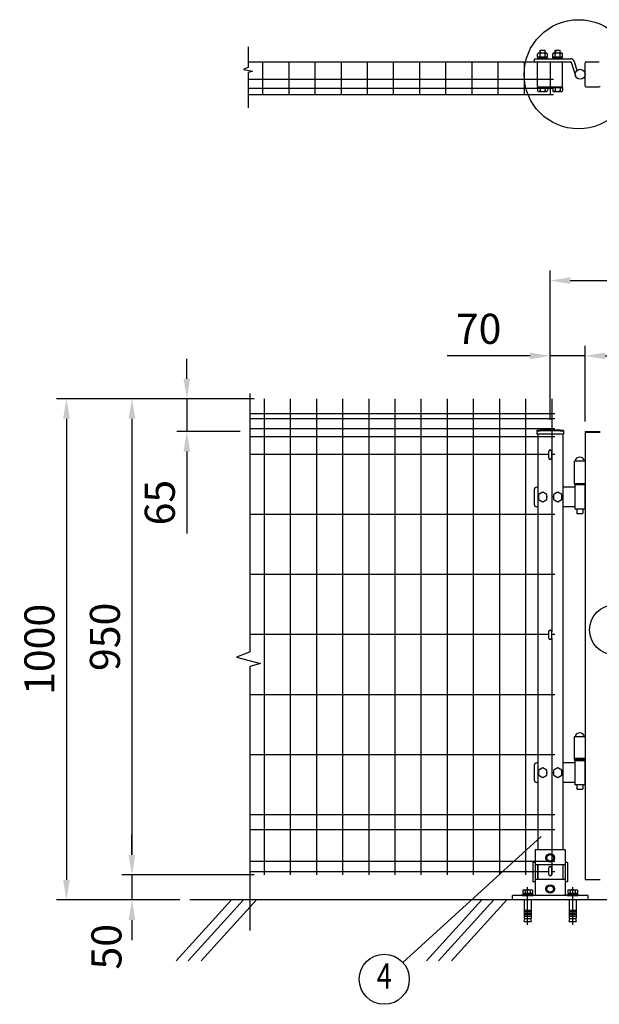
# Model space of a CAD drawing. Extents: x 261 to 7340, y 62 to 5280.
# Drawn here: x 261 to 1418, y 2671 to 4635 of the extents above; entities that cross this region are included whole.
import ezdxf
from ezdxf.enums import TextEntityAlignment as Align

# ---------------------------------------------------------------- set-up
doc = ezdxf.new("R2010")
doc.units = 0
doc.header["$LTSCALE"] = 200
doc.header["$MEASUREMENT"] = 0
doc.header["$PDMODE"] = 33
doc.header["$PDSIZE"] = 5
doc.linetypes.add('CENTER', pattern=[2, 1.25, -0.25, 0.25, -0.25])
doc.layers.get('DEFPOINTS').update_dxf_attribs({"linetype": 'CONTINUOUS'})
for name, color, linetype in [('CENTER', 3, 'CENTER'), ('HATCH', 2, 'CONTINUOUS'), ('MOJI', 6, 'CONTINUOUS'), ('SJC', 1, 'CONTINUOUS'), ('SJC2', 7, 'CONTINUOUS'), ('SUNPO', 6, 'CONTINUOUS'), ('SUNPOU', 4, 'CONTINUOUS')]:
    doc.layers.add(name, color=color, linetype=linetype)
doc.styles.add('EXT08', font='ROMANS', dxfattribs={"width": 0.8, "bigfont": 'EXTFONT'})
doc.styles.get("Standard").update_dxf_attribs({"font": 'ROMANS.SHX', "bigfont": 'BIGFONT.SHX'})
doc.dimstyles.new('SJC', dxfattribs={"dimtxt": 0.18, "dimasz": 0.18, "dimexe": 0.18, "dimexo": 0.0625, "dimgap": 0.09, "dimtad": 0, "dimtih": 1, "dimtoh": 1, "dimdec": 4, "dimzin": 0, "dimdsep": 46, "dimtxsty": 'STANDARD', "dimcen": 0.09, "dimadec": 0, "dimazin": 0, "dimtfac": 1, "dimtdec": 4, "dimtofl": 0, "dimtmove": 0, "dimatfit": 3, "dimfxl": 1, "dimtolj": 1, "dimtzin": 0, "dimarcsym": 0})

# ---------------------------------------------------------------- blocks, each defined once
blk = doc.blocks.new('*D9')
at = {"layer": 'DEFPOINTS', "color": 0}
for p in [(749.2, 3879.2), (485.3, 2929.2), (749.2, 2929.2)]:
    blk.add_point(p, dxfattribs=at)
at = {"layer": 'SUNPOU', "color": 0, "lineweight": -2}
for p, q in [((729.2, 3879.2), (465.3, 3879.2)), ((485.3, 3839.2), (485.3, 2969.2)), ((729.2, 2929.2), (465.3, 2929.2))]:
    blk.add_line(p, q, dxfattribs=at)
at = {"layer": 'SUNPOU', "color": 0}
for points in [[(478.6, 3839.2), (492, 3839.2), (485.3, 3879.2)], [(478.6, 2969.2), (492, 2969.2), (485.3, 2929.2)]]:
    blk.add_solid(points, dxfattribs=at)
at = {"layer": 'SUNPOU', "color": 0, "insert": (431.3, 3404.2), "char_height": 60, "attachment_point": 5, "rotation": 90, "style": 'EXT08'}
blk.add_mtext('\\A1;950', dxfattribs=at)
blk = doc.blocks.new('*D8')
at = {"layer": 'DEFPOINTS', "color": 0}
for p in [(485.3, 2929.2), (485.3, 2879.2), (600.8, 2879.2)]:
    blk.add_point(p, dxfattribs=at)
at = {"layer": 'SUNPOU', "color": 0, "lineweight": -2}
for p, q in [((485.3, 2969.2), (485.3, 3009.2)), ((485.3, 2929.2), (485.3, 2879.2)), ((580.8, 2879.2), (465.3, 2879.2)), ((485.3, 2839.2), (485.3, 2799.2))]:
    blk.add_line(p, q, dxfattribs=at)
at = {"layer": 'SUNPOU', "color": 0}
for points in [[(478.6, 2969.2), (492, 2969.2), (485.3, 2929.2)], [(478.6, 2839.2), (492, 2839.2), (485.3, 2879.2)]]:
    blk.add_solid(points, dxfattribs=at)
at = {"layer": 'SUNPOU', "color": 0, "insert": (434.4, 2785.9), "char_height": 60, "attachment_point": 5, "rotation": 90, "style": 'EXT08'}
blk.add_mtext('\\A1;50', dxfattribs=at)
blk = doc.blocks.new('*D7')
at = {"layer": 'DEFPOINTS', "color": 0}
for p in [(749.2, 3879.2), (354.5, 2879.2), (485.3, 2879.2)]:
    blk.add_point(p, dxfattribs=at)
at = {"layer": 'SUNPOU', "color": 0, "lineweight": -2}
for p, q in [((729.2, 3879.2), (334.5, 3879.2)), ((354.5, 3839.2), (354.5, 2919.2)), ((465.3, 2879.2), (334.5, 2879.2))]:
    blk.add_line(p, q, dxfattribs=at)
at = {"layer": 'SUNPOU', "color": 0}
for points in [[(347.8, 3839.2), (361.2, 3839.2), (354.5, 3879.2)], [(347.8, 2919.2), (361.2, 2919.2), (354.5, 2879.2)]]:
    blk.add_solid(points, dxfattribs=at)
at = {"layer": 'SUNPOU', "color": 0, "insert": (300.5, 3379.2), "char_height": 60, "attachment_point": 5, "rotation": 90, "style": 'EXT08'}
blk.add_mtext('\\A1;1000', dxfattribs=at)
blk = doc.blocks.new('*D6')
at = {"layer": 'DEFPOINTS', "color": 0}
for p in [(749.2, 3879.2), (594.9, 3813.7), (721.1, 3813.7)]:
    blk.add_point(p, dxfattribs=at)
at = {"layer": 'SUNPOU', "color": 0, "lineweight": -2}
for p, q in [((594.9, 3919.2), (594.9, 3959.2)), ((729.2, 3879.2), (574.9, 3879.2)), ((594.9, 3879.2), (594.9, 3813.7)), ((701.1, 3813.7), (574.9, 3813.7)), ((594.9, 3773.7), (594.9, 3610.2))]:
    blk.add_line(p, q, dxfattribs=at)
at = {"layer": 'SUNPOU', "color": 0}
for points in [[(588.2, 3919.2), (601.6, 3919.2), (594.9, 3879.2)], [(588.2, 3773.7), (601.6, 3773.7), (594.9, 3813.7)]]:
    blk.add_solid(points, dxfattribs=at)
at = {"layer": 'SUNPOU', "color": 0, "insert": (540.9, 3672), "char_height": 60, "attachment_point": 5, "rotation": 90, "style": 'EXT08'}
blk.add_mtext('\\A1;65', dxfattribs=at)
blk = doc.blocks.new('*D5')
at = {"layer": 'DEFPOINTS', "color": 0}
for p in [(1320.4, 3964.8), (1320.4, 3817.1), (1390.4, 3813.7)]:
    blk.add_point(p, dxfattribs=at)
at = {"layer": 'SUNPOU', "color": 0, "lineweight": -2}
for p, q in [((1320.4, 3837.1), (1320.4, 3984.8)), ((1390.4, 3833.7), (1390.4, 3984.8)), ((1280.4, 3964.8), (1114.7, 3964.8)), ((1390.4, 3964.8), (1320.4, 3964.8)), ((1430.4, 3964.8), (1470.4, 3964.8))]:
    blk.add_line(p, q, dxfattribs=at)
at = {"layer": 'SUNPOU', "color": 0}
for points in [[(1280.4, 3971.5), (1280.4, 3958.1), (1320.4, 3964.8)], [(1430.4, 3971.5), (1430.4, 3958.1), (1390.4, 3964.8)]]:
    blk.add_solid(points, dxfattribs=at)
at = {"layer": 'SUNPOU', "color": 0, "insert": (1177.5, 4018.8), "char_height": 60, "attachment_point": 5, "style": 'EXT08'}
blk.add_mtext('\\A1;70', dxfattribs=at)
blk = doc.blocks.new('*D4')
at = {"layer": 'DEFPOINTS', "color": 0}
for p in [(1390.4, 3964.8), (2310.4, 3964.8), (2310.4, 3813.7)]:
    blk.add_point(p, dxfattribs=at)
at = {"layer": 'SUNPOU', "color": 0, "lineweight": -2}
for p, q in [((2310.4, 3833.7), (2310.4, 3984.8)), ((1430.4, 3964.8), (2270.4, 3964.8))]:
    blk.add_line(p, q, dxfattribs=at)
at = {"layer": 'SUNPOU', "color": 0}
for points in [[(1430.4, 3971.5), (1430.4, 3958.1), (1390.4, 3964.8)], [(2270.4, 3971.5), (2270.4, 3958.1), (2310.4, 3964.8)]]:
    blk.add_solid(points, dxfattribs=at)
at = {"layer": 'SUNPOU', "color": 0, "insert": (1850.4, 4018.8), "char_height": 60, "attachment_point": 5, "style": 'EXT08'}
blk.add_mtext('\\A1;920', dxfattribs=at)
blk = doc.blocks.new('*D2')
at = {"layer": 'DEFPOINTS', "color": 0}
for p in [(2355.4, 4115), (1320.4, 3964.8), (2355.4, 3964.8)]:
    blk.add_point(p, dxfattribs=at)
at = {"layer": 'SUNPOU', "color": 0, "lineweight": -2}
for p, q in [((1320.4, 3984.8), (1320.4, 4135)), ((2355.4, 3984.8), (2355.4, 4135)), ((1360.4, 4115), (2315.4, 4115))]:
    blk.add_line(p, q, dxfattribs=at)
at = {"layer": 'SUNPOU', "color": 0}
for points in [[(1360.4, 4121.7), (1360.4, 4108.4), (1320.4, 4115)], [(2315.4, 4121.7), (2315.4, 4108.4), (2355.4, 4115)]]:
    blk.add_solid(points, dxfattribs=at)
at = {"layer": 'SUNPOU', "color": 0, "insert": (1837.9, 4169), "char_height": 60, "attachment_point": 5, "style": 'EXT08'}
blk.add_mtext('\\A1;1035', dxfattribs=at)
blk = doc.blocks.new('A$C6E863CF9')
at = {"layer": 'SUNPO', "ltscale": 2}
blk.add_lwpolyline([(0, 7.5), (6.5, 3.7), (6.5, -3.7), (0, -7.5), (-6.5, -3.7), (-6.5, 3.7)], close=True, dxfattribs=at)
for radius in [8.5, 6.5]:
    blk.add_circle((0, 0), radius, dxfattribs=at)
blk = doc.blocks.new('A$C032E7353')
at = {"layer": 'CENTER'}
for p, q in [((-45, -49.8), (-45, 25.7)), ((45, -49.8), (45, 25.7))]:
    blk.add_line(p, q, dxfattribs=at)
at = {"layer": 'SJC2'}
for p, q in [((-52.4, 20.5), (-37.6, 20.5)), ((37.6, 20.5), (52.4, 20.5)), ((-56, 9), (-56, 11)), ((-56, 11), (-34, 11)), ((-56, 9), (-34, 9)), ((-54.8, 19.6), (-54.8, 13.5)), ((-54.8, 13.5), (-35.2, 13.5)), ((-54.2, 13.5), (-54.2, 11)), ((-52, 0), (-52, -37)), ((-49.9, 19.6), (-49.9, 13.5)), ((-45, 13.5), (-46.4, 11)), ((-45, 11), (-43.6, 13.5)), ((-40.1, 19.6), (-40.1, 13.5)), ((-38, 0), (-38, -37)), ((-35.8, 13.5), (-35.8, 11)), ((-35.2, 19.6), (-35.2, 13.5)), ((-34, 9), (-34, 11)), ((34, 9), (34, 11)), ((34, 11), (56, 11)), ((34, 9), (56, 9)), ((35.2, 19.6), (35.2, 13.5)), ((35.2, 13.5), (54.8, 13.5)), ((35.8, 13.5), (35.8, 11)), ((38, 0), (38, -37)), ((40.1, 19.6), (40.1, 13.5)), ((45, 13.5), (43.6, 11)), ((45, 11), (46.4, 13.5)), ((49.9, 19.6), (49.9, 13.5)), ((52, 0), (52, -37)), ((54.2, 13.5), (54.2, 11)), ((54.8, 19.6), (54.8, 13.5)), ((56, 9), (56, 11)), ((-52, -20), (-38, -20)), ((-52, -23), (-38, -23)), ((-52, -26), (-38, -26)), ((-52, -29), (-38, -29)), ((-52, -32), (-38, -32)), ((-52, -37), (-38, -37)), ((-52, -42.8), (-50.8, -37)), ((-39.2, -37), (-38, -42.8)), ((38, -20), (52, -20)), ((38, -23), (52, -23)), ((38, -26), (52, -26)), ((38, -29), (52, -29)), ((38, -32), (52, -32)), ((38, -37), (52, -37)), ((38, -42.8), (39.2, -37)), ((50.8, -37), (52, -42.8)), ((-52, -42.8), (-38, -42.8)), ((38, -42.8), (52, -42.8))]:
    blk.add_line(p, q, dxfattribs=at)
for centre, radius, start, end in [((-52.4, 16.7), 3.82, 50, 130), ((-45, 6.6), 13.9, 69.3718, 110.6282), ((-37.6, 16.7), 3.82, 50, 130), ((37.6, 16.7), 3.82, 50, 130), ((45, 6.6), 13.9, 69.3718, 110.6282), ((52.4, 16.7), 3.82, 50, 130)]:
    blk.add_arc(centre, radius, start, end, dxfattribs=at)
blk = doc.blocks.new('A$C144C7018')
at = {"layer": 'MOJI', "ltscale": 2}
for p, q in [((-30, 100), (-30, 9)), ((30, 100), (-30, 100)), ((30, 100), (30, 9)), ((-34.5, 75), (-34.5, 36)), ((30, 70), (-30, 70)), ((-25.5, 70), (-25.5, 41)), ((25.5, 70), (25.5, 41)), ((34.5, 75), (34.5, 36)), ((30, 41), (-30, 41)), ((-75, 0), (-75, 9)), ((75, 9), (-75, 9)), ((75, 0), (-75, 0)), ((75, 9), (75, 0))]:
    blk.add_line(p, q, dxfattribs=at)
at = {"layer": 'MOJI'}
for p, q in [((-30, 75), (-34.5, 75)), ((34.5, 75), (30, 75)), ((-30, 36), (-34.5, 36)), ((34.5, 36), (30, 36))]:
    blk.add_line(p, q, dxfattribs=at)
for p in [(0, 84), (0, 22)]:
    blk.add_blockref('A$C6E863CF9', p, dxfattribs=at)
at = {"layer": 'SUNPOU'}
blk.add_blockref('A$C032E7353', (0, 0), dxfattribs=at)

msp = doc.modelspace()

# ---------------------------------------------------------------- linework, layer by layer
at = {"layer": 'HATCH'}
for p, q in [((684.025, 2879.195), (573.617, 2757.638)), ((707.947, 2879.195), (597.539, 2757.638)), ((733.708, 2879.195), (623.301, 2757.638)), ((1184.025, 2879.195), (1073.617, 2757.638)), ((1207.947, 2879.195), (1097.539, 2757.638)), ((1233.708, 2879.195), (1123.301, 2757.638))]:
    msp.add_line(p, q, dxfattribs=at)
at = {"layer": 'MOJI'}
msp.add_line((1302.247, 3005.566), (1026.108, 2754.71), dxfattribs=at)
for centre, radius in [((1377.164, 4526.565), 108.932), ((1448.975, 3418.268), 50), ((989.099, 2721.09), 50)]:
    msp.add_circle(centre, radius, dxfattribs=at)
at = {"layer": 'SJC'}
for p, q in [((718.182, 4551.565), (1326.989, 4551.565)), ((746.789, 4486.165), (746.789, 4551.565)), ((798.989, 4486.165), (798.989, 4551.565)), ((851.189, 4486.165), (851.189, 4551.565)), ((903.389, 4486.165), (903.389, 4551.565)), ((955.589, 4486.165), (955.589, 4551.865)), ((1007.789, 4486.165), (1007.789, 4551.865)), ((1059.989, 4486.165), (1059.989, 4551.865)), ((1112.189, 4486.165), (1112.189, 4551.865)), ((1164.389, 4486.165), (1164.389, 4551.865)), ((1216.589, 4486.165), (1216.589, 4551.865)), ((1268.789, 4486.165), (1268.789, 4551.565)), ((1320.989, 4486.165), (1320.989, 4551.565)), ((718.182, 4516.565), (1326.989, 4516.565)), ((718.182, 4499.065), (1326.989, 4499.065)), ((718.182, 4486.165), (1326.989, 4486.165)), ((749.189, 3879.178), (749.189, 2929.178)), ((801.389, 3879.178), (801.389, 2929.178)), ((853.589, 3879.178), (853.589, 2929.178)), ((905.789, 3879.178), (905.789, 2929.178)), ((957.989, 3879.178), (957.989, 2929.178)), ((1010.189, 3879.178), (1010.189, 2929.178)), ((1062.389, 3879.178), (1062.389, 2929.178)), ((1114.589, 3879.178), (1114.589, 2929.178)), ((1166.789, 3879.178), (1166.789, 2929.178)), ((1218.989, 3879.178), (1218.989, 2929.178)), ((1271.189, 3879.178), (1271.189, 2929.178)), ((1323.389, 3879.178), (1323.389, 3414.695)), ((1329.389, 3849.178), (720.582, 3849.178)), ((1329.389, 3849.178), (720.582, 3849.178)), ((1329.389, 3839.178), (720.582, 3839.178)), ((1329.389, 3819.178), (720.582, 3819.178)), ((1293.539, 3815.604), (1293.539, 3808.604)), ((1347.239, 3815.604), (1347.239, 3808.604)), ((1390.389, 3813.678), (1390.389, 2919.678)), ((1390.389, 3813.678), (1420.389, 3813.678)), ((1420.389, 3812.078), (1390.389, 3812.078)), ((1329.389, 3803.178), (720.582, 3803.178)), ((1347.239, 3808.604), (1293.539, 3808.604)), ((1295.389, 3808.604), (1295.389, 2979.195)), ((1345.389, 3808.604), (1345.389, 2979.195)), ((1317.389, 3768.178), (720.582, 3768.178)), ((1329.389, 3768.178), (1323.389, 3768.178)), ((1368.389, 3754.778), (1368.389, 3709.678)), ((1390.389, 3754.778), (1368.389, 3754.778)), ((1390.389, 3709.678), (1368.389, 3709.678)), ((1329.389, 3648.345), (720.582, 3648.345)), ((1329.389, 3528.512), (720.582, 3528.512)), ((1317.389, 3408.678), (720.582, 3408.678)), ((1329.389, 3408.678), (1323.389, 3408.678)), ((1323.389, 3401.695), (1323.389, 2929.178)), ((1329.389, 3288.845), (720.582, 3288.845)), ((1368.389, 3204.778), (1368.389, 3159.778)), ((1390.389, 3204.778), (1368.389, 3204.778)), ((1329.389, 3169.012), (720.582, 3169.012)), ((1390.389, 3161.278), (1368.389, 3161.278)), ((1390.389, 3159.778), (1368.389, 3159.778)), ((1329.389, 3049.178), (720.582, 3049.178)), ((1329.389, 3019.178), (720.582, 3019.178)), ((1329.389, 2956.178), (720.582, 2956.178)), ((1317.389, 2935.278), (720.582, 2935.278)), ((1329.389, 2935.278), (1323.389, 2935.278)), ((1420.389, 2919.678), (1390.389, 2919.678)), ((2939.195, 2879.195), (600.84, 2879.195))]:
    msp.add_line(p, q, dxfattribs=at)
at = {"layer": 'SJC', "ltscale": 2}
for p, q in [((1295.389, 2949.195), (1295.389, 2920.195)), ((1345.389, 2949.195), (1345.389, 2920.195))]:
    msp.add_line(p, q, dxfattribs=at)
at = {"layer": 'SJC'}
for radius in [241.058, 239.458]:
    msp.add_arc((1320.389, 3576.046), radius, 83.604884, 96.395116, dxfattribs=at)
at = {"layer": 'SUNPOU'}
for p, q in [((718.182, 4540.598), (718.182, 4581.672)), ((1289.364, 4557.565), (1361.364, 4557.565)), ((1289.364, 4551.565), (1289.364, 4557.565)), ((1295.364, 4561.165), (1295.364, 4566.764)), ((1295.364, 4561.165), (1314.964, 4561.165)), ((1295.364, 4559.165), (1314.964, 4559.165)), ((1295.364, 4559.165), (1295.364, 4557.565)), ((1295.964, 4559.165), (1295.964, 4561.165)), ((1297.814, 4569.165), (1312.514, 4569.165)), ((1300.164, 4574.465), (1300.664, 4574.965)), ((1300.164, 4569.165), (1300.164, 4574.465)), ((1300.264, 4561.165), (1300.264, 4566.764)), ((1300.664, 4574.965), (1300.664, 4569.165)), ((1300.664, 4574.965), (1309.664, 4574.965)), ((1309.664, 4574.965), (1309.664, 4569.165)), ((1309.664, 4574.965), (1310.164, 4574.465)), ((1310.064, 4561.165), (1310.064, 4566.764)), ((1310.164, 4569.165), (1310.164, 4574.465)), ((1314.364, 4559.165), (1314.364, 4561.165)), ((1314.964, 4561.165), (1314.964, 4566.665)), ((1314.964, 4559.165), (1314.964, 4557.565)), ((1325.364, 4561.165), (1325.364, 4566.764)), ((1325.364, 4561.165), (1344.964, 4561.165)), ((1325.364, 4559.165), (1325.364, 4557.565)), ((1325.364, 4559.165), (1344.964, 4559.165)), ((1325.964, 4559.165), (1325.964, 4561.165)), ((1327.814, 4569.165), (1342.514, 4569.165)), ((1330.164, 4574.465), (1330.664, 4574.965)), ((1330.164, 4569.165), (1330.164, 4574.465)), ((1330.264, 4561.165), (1330.264, 4566.764)), ((1330.664, 4574.965), (1339.664, 4574.965)), ((1330.664, 4574.965), (1330.664, 4569.165)), ((1339.664, 4574.965), (1340.164, 4574.465)), ((1339.664, 4574.965), (1339.664, 4569.165)), ((1340.064, 4561.165), (1340.064, 4566.764)), ((1340.164, 4569.165), (1340.164, 4574.465)), ((1344.364, 4559.165), (1344.364, 4561.165)), ((1344.964, 4561.165), (1344.964, 4566.665)), ((1344.964, 4559.165), (1344.964, 4557.565)), ((718.182, 4540.598), (707.791, 4536.424)), ((1289.364, 4551.565), (1361.364, 4551.565)), ((1295.164, 4503.565), (1295.164, 4549.565)), ((1345.164, 4503.565), (1345.164, 4549.565)), ((1362.318, 4550.862), (1370.816, 4523.59)), ((1368.047, 4552.647), (1373.818, 4534.125)), ((1368.047, 4552.647), (1373.818, 4534.125)), ((1390.364, 4503.565), (1390.364, 4549.565)), ((1392.364, 4551.565), (1418.389, 4551.565)), ((707.791, 4536.424), (726.064, 4532.771)), ((726.064, 4532.771), (718.182, 4530.162)), ((718.182, 4459.438), (718.182, 4530.162)), ((1295.364, 4501.565), (1344.964, 4501.565)), ((1295.364, 4499.965), (1295.364, 4501.565)), ((1295.364, 4499.965), (1295.364, 4494.366)), ((1295.364, 4499.965), (1314.964, 4499.965)), ((1300.264, 4499.965), (1300.264, 4494.366)), ((1310.064, 4499.965), (1310.064, 4494.366)), ((1314.964, 4499.965), (1314.964, 4501.565)), ((1314.964, 4499.965), (1314.964, 4494.465)), ((1325.364, 4499.965), (1325.364, 4501.565)), ((1325.364, 4499.965), (1344.964, 4499.965)), ((1325.364, 4499.965), (1325.364, 4494.366)), ((1330.264, 4499.965), (1330.264, 4494.366)), ((1340.064, 4499.965), (1340.064, 4494.366)), ((1344.964, 4499.965), (1344.964, 4501.565)), ((1344.964, 4499.965), (1344.964, 4494.465)), ((1392.364, 4501.565), (1418.389, 4501.565)), ((1297.814, 4491.965), (1312.514, 4491.965)), ((1327.814, 4491.965), (1342.514, 4491.965)), ((720.582, 3889.461), (720.582, 3373.904)), ((1317.389, 3761.195), (1317.389, 3774.195)), ((1323.389, 3761.195), (1323.389, 3774.195)), ((1288.389, 3697.678), (1288.389, 3668.678)), ((1295.389, 3702.678), (1293.389, 3702.678)), ((1369.389, 3702.678), (1345.389, 3702.678)), ((1368.889, 3709.678), (1368.889, 3707.178)), ((1369.389, 3707.178), (1368.889, 3707.178)), ((1389.389, 3709.678), (1369.389, 3709.678)), ((1369.389, 3707.178), (1369.389, 3659.178)), ((1389.389, 3707.178), (1369.389, 3707.178)), ((1389.389, 3707.178), (1389.389, 3659.178)), ((1389.389, 3707.178), (1389.889, 3707.178)), ((1389.889, 3709.678), (1389.889, 3707.178)), ((1305.389, 3692.978), (1296.889, 3688.056)), ((1296.889, 3688.056), (1296.889, 3678.301)), ((1296.889, 3678.301), (1305.389, 3673.378)), ((1313.889, 3688.056), (1305.389, 3692.978)), ((1305.389, 3673.378), (1313.889, 3678.301)), ((1313.889, 3678.301), (1313.889, 3688.056)), ((1335.389, 3692.978), (1326.889, 3688.056)), ((1326.889, 3688.056), (1326.889, 3678.301)), ((1326.889, 3678.301), (1335.389, 3673.378)), ((1343.889, 3688.056), (1335.389, 3692.978)), ((1335.389, 3673.378), (1343.889, 3678.301)), ((1343.889, 3678.301), (1343.889, 3688.056)), ((1295.389, 3663.678), (1293.389, 3663.678)), ((1369.389, 3663.678), (1345.389, 3663.678)), ((1389.389, 3659.178), (1369.389, 3659.178)), ((1373.389, 3659.178), (1373.389, 3650.678)), ((1385.389, 3659.178), (1385.389, 3650.678)), ((1374.389, 3649.678), (1373.389, 3650.678)), ((1384.389, 3649.678), (1374.389, 3649.678)), ((1385.389, 3650.678), (1384.389, 3649.678)), ((1317.389, 3401.695), (1317.389, 3414.695)), ((1323.389, 3401.695), (1323.389, 3414.695)), ((720.582, 3345.135), (720.582, 2818.044)), ((1288.389, 3147.678), (1288.389, 3118.678)), ((1295.389, 3152.678), (1293.389, 3152.678)), ((1369.389, 3152.678), (1345.389, 3152.678)), ((1368.889, 3159.678), (1368.889, 3157.178)), ((1369.389, 3157.178), (1368.889, 3157.178)), ((1369.389, 3157.178), (1369.389, 3109.178)), ((1389.389, 3157.178), (1369.389, 3157.178)), ((1389.389, 3157.178), (1389.389, 3109.178)), ((1389.389, 3157.178), (1389.889, 3157.178)), ((1389.889, 3159.678), (1389.889, 3157.178)), ((1305.389, 3142.978), (1296.889, 3138.056)), ((1296.889, 3138.056), (1296.889, 3128.301)), ((1296.889, 3128.301), (1305.389, 3123.378)), ((1313.889, 3138.056), (1305.389, 3142.978)), ((1305.389, 3123.378), (1313.889, 3128.301)), ((1313.889, 3128.301), (1313.889, 3138.056)), ((1335.389, 3142.978), (1326.889, 3138.056)), ((1326.889, 3138.056), (1326.889, 3128.301)), ((1326.889, 3128.301), (1335.389, 3123.378)), ((1343.889, 3138.056), (1335.389, 3142.978)), ((1335.389, 3123.378), (1343.889, 3128.301)), ((1343.889, 3128.301), (1343.889, 3138.056)), ((1295.389, 3113.678), (1293.389, 3113.678)), ((1369.389, 3113.678), (1345.389, 3113.678)), ((1389.389, 3109.178), (1369.389, 3109.178)), ((1373.389, 3109.178), (1373.389, 3100.678)), ((1385.389, 3109.178), (1385.389, 3100.678)), ((1374.389, 3099.678), (1373.389, 3100.678)), ((1384.389, 3099.678), (1374.389, 3099.678)), ((1385.389, 3100.678), (1384.389, 3099.678)), ((1317.389, 2930.195), (1317.389, 2943.195)), ((1323.389, 2930.195), (1323.389, 2943.195))]:
    msp.add_line(p, q, dxfattribs=at)
msp.add_lwpolyline([(721.035, 3374.078), (693.792, 3363.605), (741.991, 3351.038), (720.582, 3345.135)], dxfattribs=at)
msp.add_circle((1380.364, 4526.565), 10, dxfattribs=at)
for centre, radius, start, end in [((1297.814, 4566.714), 2.45, 358.842549, 181.157451), ((1305.164, 4563.113), 6.052, 35.938279, 144.061721), ((1312.514, 4566.714), 2.45, 358.842549, 181.157451), ((1327.814, 4566.714), 2.45, 358.842549, 181.157451), ((1335.164, 4563.113), 6.052, 35.938279, 144.061721), ((1342.514, 4566.714), 2.45, 358.842549, 181.157451), ((1361.364, 4550.565), 7, 17.306936, 90), ((1297.164, 4549.565), 2, 90, 180), ((1343.164, 4549.565), 2, 360, 90), ((1361.364, 4550.565), 1, 17.306936, 90), ((1392.364, 4549.565), 2, 90, 180), ((1297.164, 4503.565), 2, 180, 270), ((1343.164, 4503.565), 2, 270, 360), ((1392.364, 4503.565), 2, 180, 270), ((1418.389, 4503.565), 2, 270, 0), ((1297.814, 4494.415), 2.45, 178.842549, 1.157451), ((1305.164, 4498.017), 6.052, 215.938279, 324.061721), ((1312.514, 4494.415), 2.45, 178.842549, 1.157451), ((1327.814, 4494.415), 2.45, 178.842549, 1.157451), ((1335.164, 4498.017), 6.052, 215.938279, 324.061721), ((1342.514, 4494.415), 2.45, 178.842549, 1.157451), ((1320.389, 3774.195), 3, 0, 180), ((1320.389, 3761.195), 3, 180, 0), ((1379.389, 3753.278), 9.5, 9.08472, 170.91528), ((1293.389, 3697.678), 5, 89.999519, 180), ((1305.389, 3683.178), 9, 100.514531, 139.637254), ((1305.389, 3683.178), 9, 220.362746, 259.485469), ((1305.389, 3683.178), 9, 40.362746, 79.485469), ((1305.389, 3683.178), 9, 280.514531, 319.637254), ((1305.389, 3683.178), 9, 340.811864, 19.188136), ((1335.389, 3683.178), 9, 160.811864, 199.188136), ((1335.389, 3683.178), 9, 100.514531, 139.637254), ((1335.389, 3683.178), 9, 220.362746, 259.485469), ((1335.389, 3683.178), 9, 40.362746, 79.485469), ((1335.389, 3683.178), 9, 280.514531, 319.637254), ((1335.389, 3683.178), 9, 340.811864, 19.188136), ((1293.389, 3668.678), 5, 180, 270), ((1320.389, 3414.695), 3, 0, 180), ((1320.389, 3401.695), 3, 180, 0), ((1379.389, 3203.278), 9.5, 9.08472, 170.91528), ((1293.389, 3147.678), 5, 90, 180), ((1305.389, 3133.178), 9, 160.811864, 199.188136), ((1305.389, 3133.178), 9, 100.514531, 139.637254), ((1305.389, 3133.178), 9, 220.362746, 259.485469), ((1305.389, 3133.178), 9, 40.362746, 79.485469), ((1305.389, 3133.178), 9, 280.514531, 319.637254), ((1305.389, 3133.178), 9, 340.811864, 19.188136), ((1335.389, 3133.178), 9, 160.811864, 199.188136), ((1335.389, 3133.178), 9, 100.514531, 139.637254), ((1335.389, 3133.178), 9, 220.362746, 259.485469), ((1335.389, 3133.178), 9, 40.362746, 79.485469), ((1335.389, 3133.178), 9, 280.514531, 319.637254), ((1335.389, 3133.178), 9, 340.811864, 19.188136), ((1293.389, 3118.678), 5, 180, 270), ((1320.389, 2943.195), 3, 0, 180), ((1320.389, 2930.195), 3, 180, 0)]:
    msp.add_arc(centre, radius, start, end, dxfattribs=at)

# ---------------------------------------------------------------- block references
msp.add_blockref('A$C144C7018', (1320.389, 2879.195), dxfattribs=at)

# ---------------------------------------------------------------- texts
at = {"layer": 'MOJI', "style": 'EXT08', "width": 0.8}
msp.add_text('4', height=50, dxfattribs=at).set_placement((989.099, 2721.09), align=Align.MIDDLE)

# ---------------------------------------------------------------- dimensions: what is measured, and where the dimension line sits
at = {"layer": 'SUNPOU'}
for base, p1, p2, override, picture, middle in [((2355.389, 4115.018), (1320.389, 3964.803), (2355.389, 3964.803), {"dimscale": 20, "dimtxt": 3, "dimasz": 2, "dimexe": 1, "dimexo": 1, "dimgap": 1.2, "dimtad": 1, "dimtih": 0, "dimtoh": 0, "dimdec": 2, "dimzin": 8, "dimtxsty": 'EXT08', "dimtofl": 1, "dimtmove": 2}, '*D2', (1837.889, 4169.018)), ((1320.389, 3964.803), (1390.389, 3813.678), (1320.389, 3817.104), {"dimscale": 20, "dimtxt": 3, "dimasz": 2, "dimexe": 1, "dimexo": 1, "dimgap": 1.2, "dimtad": 1, "dimtih": 0, "dimtoh": 0, "dimdec": 2, "dimzin": 8, "dimtxsty": 'EXT08', "dimtofl": 1}, '*D5', (1177.531, 4018.803)), ((2310.389, 3964.803), (1390.389, 3964.803), (2310.389, 3813.678), {"dimscale": 20, "dimtxt": 3, "dimasz": 2, "dimexe": 1, "dimexo": 1, "dimgap": 1.2, "dimtad": 1, "dimtih": 0, "dimtoh": 0, "dimdec": 2, "dimzin": 8, "dimtxsty": 'EXT08', "dimtofl": 1, "dimtmove": 2}, '*D4', (1850.389, 4018.803))]:
    dim = msp.add_linear_dim(base=base, p1=p1, p2=p2, dimstyle='SJC', override=override, dxfattribs=at)
    dim.commit()
    dim.dimension.update_dxf_attribs({"geometry": picture, "text_midpoint": middle})
dim = msp.add_linear_dim(base=(594.89, 3813.678), p1=(749.189, 3879.178), p2=(721.074, 3813.678), angle=90, text='65', dimstyle='SJC', override={"dimscale": 20, "dimtxt": 3, "dimasz": 2, "dimexe": 1, "dimexo": 1, "dimgap": 1.2, "dimtad": 1, "dimtih": 0, "dimtoh": 0, "dimdec": 2, "dimzin": 8, "dimtxsty": 'EXT08', "dimtofl": 1}, dxfattribs=at)
dim.commit()
dim.dimension.update_dxf_attribs({"geometry": '*D6', "text_midpoint": (540.89, 3671.964)})
for base, p2, override, picture, middle in [((354.487, 2879.195), (485.286, 2879.195), {"dimscale": 20, "dimtxt": 3, "dimasz": 2, "dimexe": 1, "dimexo": 1, "dimgap": 1.2, "dimtad": 1, "dimtih": 0, "dimtoh": 0, "dimdec": 0, "dimzin": 8, "dimtxsty": 'EXT08', "dimtofl": 1, "dimtmove": 2}, '*D7', (300.487, 3379.187)), ((485.286, 2929.178), (749.189, 2929.178), {"dimscale": 20, "dimtxt": 3, "dimasz": 2, "dimexe": 1, "dimexo": 1, "dimgap": 1.2, "dimtad": 1, "dimtih": 0, "dimtoh": 0, "dimdec": 2, "dimzin": 8, "dimtxsty": 'EXT08', "dimtofl": 1, "dimtmove": 2}, '*D9', (431.286, 3404.178))]:
    dim = msp.add_linear_dim(base=base, p1=(749.189, 3879.178), p2=p2, angle=90, dimstyle='SJC', override=override, dxfattribs=at)
    dim.commit()
    dim.dimension.update_dxf_attribs({"geometry": picture, "text_midpoint": middle})
dim = msp.add_linear_dim(base=(485.286, 2879.195), p1=(485.286, 2929.178), p2=(600.84, 2879.195), angle=90, dimstyle='SJC', override={"dimscale": 20, "dimtxt": 3, "dimasz": 2, "dimexe": 1, "dimexo": 1, "dimgap": 1.2, "dimtad": 1, "dimtih": 0, "dimtoh": 0, "dimdec": 0, "dimzin": 8, "dimtxsty": 'EXT08', "dimtofl": 1, "dimtmove": 2}, dxfattribs=at)
dim.commit()
dim.dimension.update_dxf_attribs({"geometry": '*D8', "text_midpoint": (434.408, 2785.944), "dimtype": 160})

doc.saveas('drawing.dxf')
